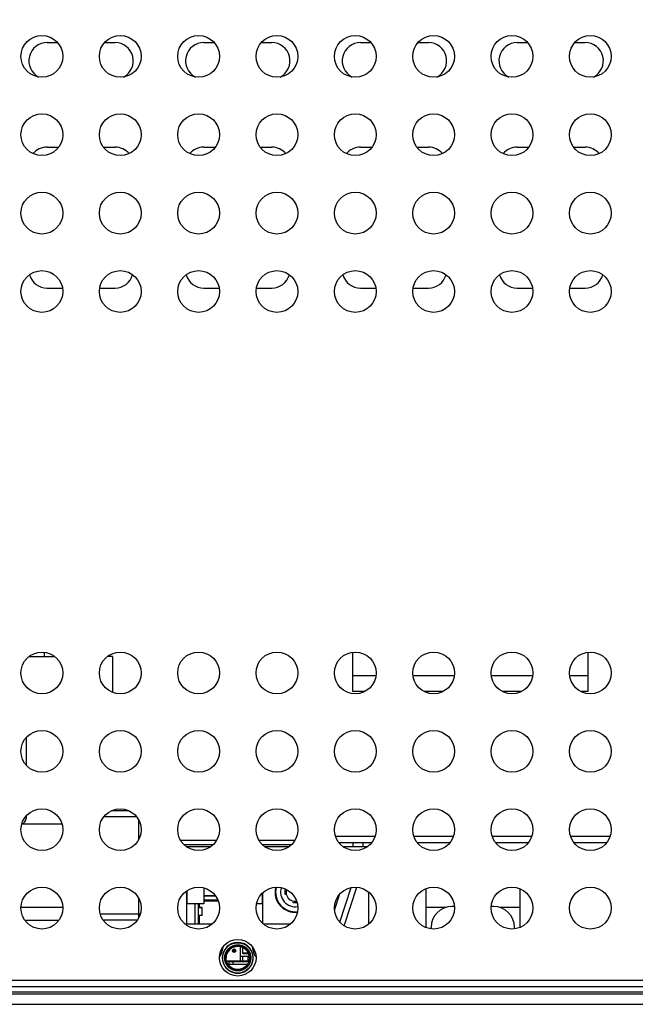
# Model space of a CAD drawing. Units: millimetres. Extents: x 0 to 420, y 0 to 297.
# Drawn here: x 112 to 129, y 90 to 118 of the extents above; entities that cross this region are included whole.
import ezdxf

# ---------------------------------------------------------------- set-up
doc = ezdxf.new("R2010")
doc.units = ezdxf.units.MM
doc.header["$LTSCALE"] = 23.1
doc.layers.get('0').update_dxf_attribs({"linetype": 'CONTINUOUS'})
for name, color, linetype in [('20-101-901', 7, 'CONTINUOUS'), ('ASSI', 7, 'CONTINUOUS'), ('COMPONENTI', 7, 'CONTINUOUS'), ('CURVE', 7, 'CONTINUOUS')]:
    doc.layers.add(name, color=color, linetype=linetype)
doc.styles.get("Standard").update_dxf_attribs({"font": 'txt', "width": 0.85})
doc.dimstyles.new('DIMSTYLE_1', dxfattribs={"dimtxt": 3.5, "dimasz": 3.5, "dimexe": 1, "dimexo": 0.5, "dimgap": 0.875, "dimtad": 1, "dimlfac": 6.666667, "dimdsep": 46, "dimtxsty": 'STANDARD', "dimblk": '_FILLED', "dimblk1": '_FILLED', "dimblk2": '_FILLED', "dimcen": 0.09, "dimadec": 0, "dimazin": 0, "dimtp": 1.2, "dimtm": 1.2, "dimtfac": 1, "dimtofl": 0, "dimtmove": 0, "dimatfit": 3, "dimldrblk": '_FILLED', "dimfxl": 1, "dimtolj": 1, "dimarcsym": 0})

# ---------------------------------------------------------------- blocks, each defined once
blk = doc.blocks.new('_FILLED')
at = {"color": 0, "linetype": 'BYBLOCK'}
blk.add_solid([(0, 0), (-1, 0.1429), (-1, -0.1429)], dxfattribs=at)
blk = doc.blocks.new('*D6')
at = {"color": 2, "linetype": 'CONTINUOUS'}
for p, q in [((21.91, 113.561), (21.91, 165.263)), ((214.21, 112.033), (214.21, 165.263)), ((21.91, 164.263), (118.06, 164.263)), ((214.21, 164.263), (118.06, 164.263))]:
    blk.add_line(p, q, dxfattribs=at)
at = {"color": 2, "linetype": 'CONTINUOUS', "xscale": 3.5, "yscale": 3.5, "zscale": 3.5, "rotation": 180}
blk.add_blockref('_FILLED', (21.91, 164.263), dxfattribs=at)
at = {"color": 2, "linetype": 'CONTINUOUS', "xscale": 3.5, "yscale": 3.5, "zscale": 3.5}
blk.add_blockref('_FILLED', (214.21, 164.263), dxfattribs=at)

msp = doc.modelspace()

# ---------------------------------------------------------------- linework, layer by layer
at = {"color": 7, "linetype": 'CONTINUOUS'}
for p, q in [((121.3604, 99.0201), (121.3604, 100.1479)), ((128.1104, 100.1479), (128.1104, 99.0201)), ((112.0656, 100.0251), (112.8051, 100.0251)), ((114.4604, 100.0251), (114.3156, 100.0251)), ((114.4604, 100.0251), (114.4604, 98.9964)), ((121.7119, 99.0201), (121.3604, 99.0201)), ((123.9619, 99.0201), (123.4089, 99.0201)), ((126.2119, 99.0201), (125.6589, 99.0201)), ((128.1104, 99.0201), (127.9089, 99.0201)), ((111.9854, 97.6994), (111.9854, 96.9057)), ((111.9854, 95.4494), (111.9854, 95.3751)), ((111.8607, 95.2251), (113.01, 95.2251)), ((116.416, 94.7522), (117.4547, 94.7522)), ((118.666, 94.7522), (119.7047, 94.7522)), ((120.9614, 94.6847), (121.9093, 94.6847)), ((123.2114, 94.6847), (124.1593, 94.6847)), ((125.4614, 94.6847), (126.4093, 94.6847)), ((127.7114, 94.6847), (128.6593, 94.6847)), ((116.5073, 94.6322), (117.3635, 94.6322)), ((116.5759, 94.5722), (117.2948, 94.5722)), ((118.7573, 94.6322), (119.6135, 94.6322)), ((118.8259, 94.5722), (119.5448, 94.5722)), ((121.7846, 94.5647), (121.0862, 94.5647)), ((116.5861, 93.2904), (116.5861, 92.9299)), ((116.6055, 92.9299), (116.6055, 93.3038)), ((117.0855, 93.3835), (117.0855, 92.9299)), ((123.4604, 93.3588), (123.4604, 92.2464)), ((126.1604, 93.3588), (126.1604, 92.2464)), ((118.7655, 93.2312), (118.7655, 92.9299)), ((118.7849, 92.9299), (118.7849, 93.2493)), ((120.8384, 92.7431), (120.9928, 93.2077)), ((121.8104, 93.2666), (121.8104, 92.3342)), ((111.8354, 92.8251), (113.0354, 92.8251)), ((116.5872, 92.9299), (116.5872, 92.3526)), ((117.0855, 92.9299), (116.6055, 92.9299)), ((118.7655, 92.9299), (118.5854, 92.9299)), ((118.7838, 92.3526), (118.7838, 92.9299)), ((124.2854, 92.8466), (124.2104, 92.8466)), ((125.4104, 92.8466), (125.3354, 92.8466)), ((116.5385, 92.3526), (117.3322, 92.3526)), ((118.7885, 92.3526), (119.5822, 92.3526)), ((123.6104, 92.2073), (123.6104, 92.2466)), ((126.0104, 92.2073), (126.0104, 92.2466)), ((117.7229, 91.3737), (117.7229, 91.3742)), ((118.3979, 91.3742), (118.3979, 91.3737)), ((118.0633, 91.0367), (118.0575, 91.0367)), ((33.4904, 90.5526), (202.6304, 90.5526)), ((34.3604, 90.3394), (201.7604, 90.3394))]:
    msp.add_line(p, q, dxfattribs=at)
at = {"color": 9, "linetype": 'CONTINUOUS'}
for p, q in [((122.0297, 99.4701), (121.3604, 99.4701)), ((124.2797, 99.4701), (123.0911, 99.4701)), ((126.5297, 99.4701), (125.3411, 99.4701)), ((128.1104, 99.4701), (127.5911, 99.4701)), ((122.002, 94.8554), (120.8687, 94.8554)), ((121.3604, 94.6847), (121.3604, 94.5647)), ((121.6604, 94.5647), (121.6604, 94.6847)), ((124.252, 94.8554), (123.1187, 94.8554)), ((126.502, 94.8554), (125.3687, 94.8554)), ((128.752, 94.8554), (127.6187, 94.8554)), ((120.9908, 92.3996), (121.3206, 93.3915)), ((121.1133, 92.2964), (121.4805, 93.4009)), ((124.0301, 92.8176), (123.4604, 92.8176)), ((126.1604, 92.8176), (125.5906, 92.8176)), ((35.5604, 90.7326), (200.5604, 90.7326)), ((46.3604, 90.3992), (189.7604, 90.3992)), ((46.2779, 90.0411), (189.8429, 90.0411))]:
    msp.add_line(p, q, dxfattribs=at)
at = {"color": 2, "linetype": 'CONTINUOUS'}
for p, q in [((115.1597, 95.4201), (114.2111, 95.4201)), ((115.26, 92.6301), (114.1107, 92.6301))]:
    msp.add_line(p, q, dxfattribs=at)
at = {"color": 7, "linetype": 'CONTINUOUS'}
for centre, radius in [((112.4354, 117.2526), 0.6), ((114.6854, 117.2526), 0.6), ((116.9354, 117.2526), 0.6), ((119.1854, 117.2526), 0.6), ((121.4354, 117.2526), 0.6), ((123.6854, 117.2526), 0.6), ((125.9354, 117.2526), 0.6), ((128.1854, 117.2526), 0.6), ((112.4354, 115.0026), 0.6), ((114.6854, 115.0026), 0.6), ((116.9354, 115.0026), 0.6), ((119.1854, 115.0026), 0.6), ((121.4354, 115.0026), 0.6), ((123.6854, 115.0026), 0.6), ((125.9354, 115.0026), 0.6), ((128.1854, 115.0026), 0.6), ((112.4354, 112.7526), 0.6), ((114.6854, 112.7526), 0.6), ((116.9354, 112.7526), 0.6), ((119.1854, 112.7526), 0.6), ((121.4354, 112.7526), 0.6), ((123.6854, 112.7526), 0.6), ((125.9354, 112.7526), 0.6), ((128.1854, 112.7526), 0.6), ((112.4354, 110.5026), 0.6), ((114.6854, 110.5026), 0.6), ((116.9354, 110.5026), 0.6), ((119.1854, 110.5026), 0.6), ((121.4354, 110.5026), 0.6), ((123.6854, 110.5026), 0.6), ((125.9354, 110.5026), 0.6), ((128.1854, 110.5026), 0.6), ((112.4354, 99.5526), 0.6), ((114.6854, 99.5526), 0.6), ((116.9354, 99.5526), 0.6), ((119.1854, 99.5526), 0.6), ((121.4354, 99.5526), 0.6), ((123.6854, 99.5526), 0.6), ((125.9354, 99.5526), 0.6), ((128.1854, 99.5526), 0.6), ((112.4354, 97.3026), 0.6), ((114.6854, 97.3026), 0.6), ((116.9354, 97.3026), 0.6), ((119.1854, 97.3026), 0.6), ((121.4354, 97.3026), 0.6), ((123.6854, 97.3026), 0.6), ((125.9354, 97.3026), 0.6), ((128.1854, 97.3026), 0.6), ((112.4354, 95.0526), 0.6), ((114.6854, 95.0526), 0.6), ((116.9354, 95.0526), 0.6), ((119.1854, 95.0526), 0.6), ((121.4354, 95.0526), 0.6), ((123.6854, 95.0526), 0.6), ((125.9354, 95.0526), 0.6), ((128.1854, 95.0526), 0.6), ((112.4354, 92.8026), 0.6), ((114.6854, 92.8026), 0.6), ((116.9354, 92.8026), 0.6), ((119.1854, 92.8026), 0.6), ((121.4354, 92.8026), 0.6), ((123.6854, 92.8026), 0.6), ((125.9354, 92.8026), 0.6), ((128.1854, 92.8026), 0.6), ((118.0604, 91.3776), 0.525), ((118.0604, 91.3742), 0.435), ((118.0604, 91.3742), 0.3375)]:
    msp.add_circle(centre, radius, dxfattribs=at)
for centre, radius, start, end in [((111.8354, 95.3751), 0.15, 280.03219, 360), ((119.7105, 93.2598), 0.5782, 165.78485, 276.28981), ((119.7105, 93.2598), 0.5625, 165.31532, 276.77166), ((119.7105, 93.2598), 0.42, 162.03797, 280.10233), ((119.7105, 93.2598), 0.2625, 163.05758, 279.03986), ((124.2104, 92.2466), 0.6, 90, 180), ((125.4104, 92.2466), 0.6, 0, 90), ((118.0604, 91.5276), 0.45, 157.97531, 174.26083), ((118.0604, 91.3684), 0.3375, 0.98807, 179.01193), ((118.0624, 91.3703), 0.4468, 111.42407, 128.46569), ((118.0584, 91.3703), 0.4468, 51.53431, 68.57593), ((118.0604, 91.5276), 0.45, 5.73917, 22.02469), ((117.3141, 91.6026), 0.3, 317.66272, 354.26083), ((118.8066, 91.6026), 0.3, 185.73917, 222.33728), ((118.0604, 91.3743), 0.4425, 205.72317, 334.27683)]:
    msp.add_arc(centre, radius, start, end, dxfattribs=at)
at = {"color": 2, "linetype": 'CONTINUOUS'}
for start, end in [(161.99914, 195), (255, 280.09818)]:
    msp.add_arc((119.7105, 93.2598), 0.3, start, end, dxfattribs=at)
at = {"color": 7, "linetype": 'CONTINUOUS'}
for points in [[(117.7845, 91.7201), (117.7332, 91.6792), (117.6901, 91.6253), (117.6617, 91.5662)], [(118.2216, 91.7862), (118.1215, 91.8254), (117.9992, 91.8254), (117.8992, 91.7862)], [(118.4591, 91.5662), (118.4306, 91.6253), (118.3876, 91.6792), (118.3363, 91.7201)], [(117.6617, 91.5662), (117.6333, 91.507), (117.6179, 91.4398), (117.6179, 91.3742)], [(117.6179, 91.3742), (117.6179, 91.3085), (117.6333, 91.2414), (117.6617, 91.1822)], [(118.5029, 91.3742), (118.5029, 91.4398), (118.4875, 91.507), (118.4591, 91.5662)], [(118.4591, 91.1822), (118.4875, 91.2414), (118.5029, 91.3085), (118.5029, 91.3742)]]:
    msp.add_open_spline(points, degree=3, dxfattribs=at)
at = {"color": 2, "linetype": 'CONTINUOUS'}
for points in [[(117.6854, 91.3742), (117.686, 91.3803), (117.6869, 91.3894), (117.6881, 91.4015), (117.689, 91.4106), (117.6898, 91.4197), (117.6906, 91.4273), (117.6912, 91.4334), (117.6916, 91.4372), (117.6919, 91.4402), (117.6921, 91.4425), (117.6923, 91.4444), (117.6924, 91.4457), (117.6925, 91.4464), (117.6925, 91.447), (117.6927, 91.4476), (117.6929, 91.4483), (117.6933, 91.4496), (117.6938, 91.4514), (117.6945, 91.4536), (117.6954, 91.4565), (117.6965, 91.4602), (117.6983, 91.466), (117.7005, 91.4733), (117.7031, 91.4821), (117.7057, 91.4908), (117.708, 91.4981), (117.7097, 91.5039), (117.7108, 91.5076), (117.7117, 91.5105), (117.7124, 91.5127), (117.7129, 91.5145), (117.7133, 91.5158), (117.7135, 91.5165), (117.7137, 91.5171), (117.714, 91.5176), (117.7143, 91.5183), (117.7149, 91.5194), (117.7158, 91.5211), (117.7169, 91.5231), (117.7183, 91.5258), (117.7201, 91.5292), (117.723, 91.5346), (117.7266, 91.5413), (117.7309, 91.5494), (117.7352, 91.5575), (117.7387, 91.5642), (117.7416, 91.5696), (117.7434, 91.573), (117.7448, 91.5756), (117.7459, 91.5777), (117.7468, 91.5793), (117.7474, 91.5805), (117.7478, 91.5812), (117.748, 91.5817), (117.7484, 91.5821), (117.7489, 91.5828), (117.7498, 91.5838), (117.751, 91.5853), (117.7525, 91.5871), (117.7544, 91.5895), (117.7569, 91.5925), (117.7608, 91.5973), (117.7657, 91.6033), (117.7716, 91.6105), (117.7775, 91.6177), (117.7824, 91.6237), (117.7864, 91.6285), (117.7888, 91.6315), (117.7908, 91.6339), (117.7923, 91.6357), (117.7935, 91.6372), (117.7944, 91.6383), (117.7949, 91.6389), (117.7952, 91.6394), (117.7957, 91.6397), (117.7962, 91.6402), (117.7973, 91.641), (117.7988, 91.6422), (117.8005, 91.6437), (117.8029, 91.6456), (117.8058, 91.6481), (117.8105, 91.6519), (117.8164, 91.6568), (117.8235, 91.6626), (117.8306, 91.6684), (117.8365, 91.6732), (117.8412, 91.6771), (117.8441, 91.6795), (117.8465, 91.6814), (117.8482, 91.6829), (117.8497, 91.6841), (117.8507, 91.685), (117.8513, 91.6854), (117.8518, 91.6858), (117.8523, 91.6861), (117.8529, 91.6864), (117.8541, 91.6871), (117.8558, 91.688), (117.8578, 91.689), (117.8605, 91.6905), (117.8639, 91.6923), (117.8692, 91.6952), (117.876, 91.6988), (117.884, 91.7031), (117.8921, 91.7074), (117.8988, 91.711), (117.9042, 91.7139), (117.9075, 91.7157), (117.9102, 91.7171), (117.9122, 91.7182), (117.9139, 91.7191), (117.9151, 91.7198), (117.9158, 91.7201), (117.9163, 91.7204), (117.9168, 91.7205), (117.9175, 91.7208), (117.9188, 91.7212), (117.9206, 91.7217), (117.9228, 91.7224), (117.9258, 91.7233), (117.9294, 91.7244), (117.9352, 91.7262), (117.9425, 91.7284), (117.9513, 91.7311), (117.96, 91.7338), (117.9673, 91.736), (117.9731, 91.7378), (117.9768, 91.7389), (117.9797, 91.7398), (117.9819, 91.7404), (117.9837, 91.741), (117.985, 91.7414), (117.9857, 91.7416), (117.9863, 91.7418), (117.9868, 91.7418), (117.9876, 91.7419), (117.989, 91.742), (117.9909, 91.7422), (117.9932, 91.7425), (117.9963, 91.7428), (118.0002, 91.7432), (118.0063, 91.7438), (118.0141, 91.7446), (118.0233, 91.7455), (118.0326, 91.7464), (118.0403, 91.7472), (118.0465, 91.7478), (118.0503, 91.7482), (118.0534, 91.7485), (118.0558, 91.7487), (118.0577, 91.7489), (118.059, 91.749), (118.0598, 91.7491), (118.0604, 91.7492), (118.061, 91.7491), (118.0617, 91.7491), (118.063, 91.7489), (118.0649, 91.7487), (118.0672, 91.7485), (118.0702, 91.7482), (118.074, 91.7478), (118.0801, 91.7472), (118.0877, 91.7465), (118.0968, 91.7456), (118.1059, 91.7447), (118.1135, 91.744), (118.1196, 91.7434), (118.1234, 91.743), (118.1264, 91.7427), (118.1287, 91.7425), (118.1306, 91.7423), (118.1319, 91.7422), (118.1327, 91.7421), (118.1332, 91.7421), (118.1338, 91.7419), (118.1345, 91.7417), (118.1358, 91.7413), (118.1376, 91.7407), (118.1398, 91.7401), (118.1427, 91.7392), (118.1464, 91.7381), (118.1522, 91.7363), (118.1595, 91.7341), (118.1683, 91.7315), (118.177, 91.7288), (118.1843, 91.7266), (118.1902, 91.7248), (118.1938, 91.7237), (118.1967, 91.7229), (118.1989, 91.7222), (118.2007, 91.7217), (118.202, 91.7213), (118.2027, 91.721), (118.2033, 91.7209), (118.2038, 91.7206), (118.2045, 91.7203), (118.2056, 91.7196), (118.2073, 91.7187), (118.2093, 91.7177), (118.212, 91.7162), (118.2154, 91.7144), (118.2208, 91.7116), (118.2275, 91.708), (118.2356, 91.7037), (118.2437, 91.6994), (118.2504, 91.6958), (118.2558, 91.693), (118.2592, 91.6912), (118.2618, 91.6897), (118.2639, 91.6887), (118.2656, 91.6878), (118.2667, 91.6872), (118.2674, 91.6868), (118.2679, 91.6866), (118.2684, 91.6861), (118.269, 91.6857), (118.27, 91.6848), (118.2715, 91.6836), (118.2733, 91.6821), (118.2757, 91.6801), (118.2787, 91.6777), (118.2835, 91.6737), (118.2895, 91.6688), (118.2967, 91.6629), (118.3039, 91.657), (118.3099, 91.6521), (118.3147, 91.6482), (118.3177, 91.6457), (118.3201, 91.6438), (118.3219, 91.6423), (118.3234, 91.6411), (118.3245, 91.6402), (118.3251, 91.6397), (118.3256, 91.6394), (118.3259, 91.6389), (118.3264, 91.6383), (118.3272, 91.6373), (118.3285, 91.6358), (118.3299, 91.634), (118.3318, 91.6317), (118.3343, 91.6287), (118.3381, 91.624), (118.343, 91.6181), (118.3488, 91.6111), (118.3546, 91.604), (118.3594, 91.5981), (118.3633, 91.5934), (118.3657, 91.5904), (118.3676, 91.5881), (118.3691, 91.5863), (118.3703, 91.5849), (118.3712, 91.5838), (118.3716, 91.5832), (118.372, 91.5828), (118.3723, 91.5823), (118.3726, 91.5816), (118.3733, 91.5804), (118.3742, 91.5788), (118.3752, 91.5767), (118.3767, 91.5741), (118.3785, 91.5707), (118.3814, 91.5653), (118.385, 91.5586), (118.3893, 91.5505), (118.3936, 91.5425), (118.3972, 91.5358), (118.4001, 91.5304), (118.4019, 91.527), (118.4033, 91.5243), (118.4044, 91.5223), (118.4053, 91.5206), (118.406, 91.5195), (118.4063, 91.5188), (118.4066, 91.5183), (118.4067, 91.5177), (118.407, 91.517), (118.4074, 91.5157), (118.4079, 91.5139), (118.4086, 91.5117), (118.4095, 91.5088), (118.4106, 91.5052), (118.4124, 91.4993), (118.4146, 91.492), (118.4173, 91.4833), (118.42, 91.4745), (118.4222, 91.4673), (118.424, 91.4614), (118.4251, 91.4578), (118.426, 91.4549), (118.4267, 91.4527), (118.4272, 91.4509), (118.4276, 91.4496), (118.4278, 91.4488), (118.428, 91.4483), (118.428, 91.4477), (118.4281, 91.447), (118.4283, 91.4456), (118.4285, 91.4437), (118.4287, 91.4414), (118.429, 91.4383), (118.4294, 91.4344), (118.43, 91.4282), (118.4308, 91.4205), (118.4317, 91.4112), (118.4326, 91.402), (118.4338, 91.3896), (118.4348, 91.3804), (118.4354, 91.3742)], [(118.4354, 91.3742), (118.4348, 91.3681), (118.4339, 91.359), (118.4327, 91.3469), (118.4318, 91.3378), (118.4309, 91.3287), (118.4302, 91.3211), (118.4296, 91.315), (118.4292, 91.3112), (118.4289, 91.3082), (118.4287, 91.3059), (118.4285, 91.304), (118.4284, 91.3027), (118.4283, 91.3019), (118.4283, 91.3013), (118.4281, 91.3008), (118.4279, 91.3001), (118.4275, 91.2988), (118.4269, 91.297), (118.4263, 91.2948), (118.4254, 91.2919), (118.4243, 91.2882), (118.4225, 91.2824), (118.4203, 91.2751), (118.4177, 91.2663), (118.415, 91.2576), (118.4128, 91.2503), (118.4111, 91.2444), (118.41, 91.2408), (118.4091, 91.2379), (118.4084, 91.2357), (118.4079, 91.2338), (118.4075, 91.2326), (118.4072, 91.2318), (118.4071, 91.2313), (118.4068, 91.2308), (118.4065, 91.2301), (118.4058, 91.2289), (118.4049, 91.2272), (118.4039, 91.2252), (118.4024, 91.2225), (118.4006, 91.2192), (118.3978, 91.2138), (118.3942, 91.2071), (118.3899, 91.199), (118.3856, 91.1909), (118.382, 91.1842), (118.3792, 91.1788), (118.3774, 91.1754), (118.376, 91.1727), (118.3749, 91.1707), (118.374, 91.169), (118.3734, 91.1678), (118.373, 91.1672), (118.3728, 91.1666), (118.3724, 91.1662), (118.3719, 91.1656), (118.371, 91.1646), (118.3698, 91.1631), (118.3683, 91.1613), (118.3663, 91.1589), (118.3639, 91.1559), (118.36, 91.1511), (118.355, 91.145), (118.3491, 91.1378), (118.3432, 91.1306), (118.3383, 91.1246), (118.3344, 91.1198), (118.3319, 91.1168), (118.33, 91.1144), (118.3285, 91.1126), (118.3273, 91.1111), (118.3264, 91.1101), (118.3259, 91.1095), (118.3256, 91.109), (118.3251, 91.1087), (118.3245, 91.1082), (118.3235, 91.1073), (118.322, 91.1061), (118.3202, 91.1047), (118.3179, 91.1027), (118.3149, 91.1003), (118.3102, 91.0964), (118.3043, 91.0916), (118.2973, 91.0858), (118.2902, 91.08), (118.2843, 91.0751), (118.2796, 91.0713), (118.2767, 91.0689), (118.2743, 91.0669), (118.2725, 91.0655), (118.2711, 91.0643), (118.27, 91.0634), (118.2694, 91.0629), (118.269, 91.0625), (118.2685, 91.0623), (118.2678, 91.0619), (118.2666, 91.0613), (118.265, 91.0604), (118.2629, 91.0593), (118.2603, 91.0579), (118.2569, 91.0561), (118.2515, 91.0532), (118.2448, 91.0496), (118.2367, 91.0453), (118.2287, 91.041), (118.222, 91.0374), (118.2166, 91.0345), (118.2132, 91.0327), (118.2105, 91.0312), (118.2085, 91.0301), (118.2068, 91.0292), (118.2057, 91.0286), (118.205, 91.0283), (118.2045, 91.028), (118.2039, 91.0278), (118.2032, 91.0276), (118.2019, 91.0272), (118.2001, 91.0266), (118.1979, 91.026), (118.195, 91.0251), (118.1914, 91.024), (118.1855, 91.0222), (118.1783, 91.02), (118.1695, 91.0173), (118.1608, 91.0146), (118.1535, 91.0124), (118.1476, 91.0106), (118.144, 91.0095), (118.1411, 91.0086), (118.1389, 91.0079), (118.1371, 91.0074), (118.1358, 91.007), (118.1351, 91.0068), (118.1345, 91.0066), (118.1339, 91.0065), (118.1332, 91.0064), (118.1318, 91.0063), (118.1299, 91.0061), (118.1276, 91.0059), (118.1245, 91.0056), (118.1206, 91.0052), (118.1144, 91.0046), (118.1067, 91.0038), (118.0974, 91.0029), (118.0882, 91.002), (118.0805, 91.0012), (118.0743, 91.0006), (118.0704, 91.0002), (118.0673, 90.9999), (118.065, 90.9997), (118.0631, 90.9995), (118.0617, 90.9993), (118.061, 90.9993), (118.0604, 90.9992), (118.0598, 90.9993), (118.0591, 90.9993), (118.0577, 90.9995), (118.0558, 90.9996), (118.0536, 90.9999), (118.0505, 91.0002), (118.0467, 91.0005), (118.0407, 91.0011), (118.0331, 91.0019), (118.024, 91.0028), (118.0149, 91.0037), (118.0073, 91.0044), (118.0012, 91.005), (117.9974, 91.0054), (117.9944, 91.0057), (117.9921, 91.0059), (117.9902, 91.0061), (117.9889, 91.0062), (117.9881, 91.0063), (117.9875, 91.0063), (117.987, 91.0065), (117.9863, 91.0067), (117.985, 91.0071), (117.9832, 91.0077), (117.981, 91.0083), (117.9781, 91.0092), (117.9744, 91.0103), (117.9686, 91.0121), (117.9613, 91.0143), (117.9525, 91.0169), (117.9438, 91.0196), (117.9365, 91.0218), (117.9306, 91.0235), (117.927, 91.0246), (117.9241, 91.0255), (117.9219, 91.0262), (117.92, 91.0267), (117.9188, 91.0271), (117.918, 91.0273), (117.9175, 91.0275), (117.917, 91.0278), (117.9163, 91.0281), (117.9151, 91.0287), (117.9134, 91.0296), (117.9114, 91.0307), (117.9087, 91.0321), (117.9054, 91.0339), (117.9, 91.0368), (117.8933, 91.0404), (117.8852, 91.0447), (117.8771, 91.049), (117.8704, 91.0525), (117.865, 91.0554), (117.8616, 91.0572), (117.8589, 91.0586), (117.8569, 91.0597), (117.8552, 91.0606), (117.854, 91.0612), (117.8534, 91.0616), (117.8528, 91.0618), (117.8524, 91.0622), (117.8518, 91.0627), (117.8508, 91.0636), (117.8493, 91.0648), (117.8475, 91.0663), (117.8451, 91.0682), (117.8421, 91.0707), (117.8373, 91.0746), (117.8312, 91.0795), (117.824, 91.0854), (117.8168, 91.0913), (117.8108, 91.0962), (117.806, 91.1002), (117.803, 91.1026), (117.8006, 91.1046), (117.7988, 91.1061), (117.7973, 91.1073), (117.7963, 91.1082), (117.7957, 91.1087), (117.7952, 91.109), (117.7949, 91.1095), (117.7944, 91.1101), (117.7935, 91.1111), (117.7923, 91.1126), (117.7909, 91.1143), (117.7889, 91.1167), (117.7865, 91.1196), (117.7826, 91.1243), (117.7778, 91.1302), (117.772, 91.1373), (117.7662, 91.1444), (117.7613, 91.1503), (117.7575, 91.155), (117.7551, 91.1579), (117.7531, 91.1603), (117.7517, 91.162), (117.7505, 91.1635), (117.7496, 91.1645), (117.7491, 91.1651), (117.7487, 91.1656), (117.7485, 91.1661), (117.7481, 91.1667), (117.7475, 91.1679), (117.7466, 91.1696), (117.7455, 91.1716), (117.7441, 91.1743), (117.7423, 91.1777), (117.7394, 91.183), (117.7358, 91.1898), (117.7315, 91.1978), (117.7272, 91.2059), (117.7235, 91.2126), (117.7207, 91.218), (117.7189, 91.2213), (117.7174, 91.224), (117.7163, 91.226), (117.7154, 91.2277), (117.7148, 91.2289), (117.7145, 91.2296), (117.7142, 91.2301), (117.714, 91.2306), (117.7138, 91.2313), (117.7134, 91.2326), (117.7128, 91.2344), (117.7122, 91.2366), (117.7113, 91.2396), (117.7102, 91.2432), (117.7084, 91.249), (117.7062, 91.2563), (117.7035, 91.2651), (117.7008, 91.2738), (117.6986, 91.2811), (117.6968, 91.2869), (117.6957, 91.2906), (117.6948, 91.2935), (117.6941, 91.2957), (117.6936, 91.2975), (117.6932, 91.2988), (117.693, 91.2995), (117.6928, 91.3001), (117.6927, 91.3006), (117.6926, 91.3014), (117.6925, 91.3028), (117.6923, 91.3047), (117.6921, 91.307), (117.6918, 91.3101), (117.6914, 91.314), (117.6908, 91.3201), (117.69, 91.3279), (117.6891, 91.3371), (117.6882, 91.3464), (117.6869, 91.3587), (117.686, 91.368), (117.6854, 91.3742)]]:
    msp.add_open_spline(points, degree=3, knots=[0, 0, 0, 0, 0.015625, 0.0234375, 0.03125, 0.0390625, 0.046875, 0.0507812, 0.0546875, 0.0566406, 0.0585938, 0.0605469, 0.0615234, 0.0620117, 0.0625, 0.0629883, 0.0634766, 0.0644531, 0.0664062, 0.0683594, 0.0703125, 0.0742188, 0.078125, 0.0859375, 0.09375, 0.1015625, 0.109375, 0.1132812, 0.1171875, 0.1191406, 0.1210938, 0.1230469, 0.1240234, 0.1245117, 0.125, 0.1254883, 0.1259766, 0.1269531, 0.1289062, 0.1308594, 0.1328125, 0.1367188, 0.140625, 0.1484375, 0.15625, 0.1640625, 0.171875, 0.1757812, 0.1796875, 0.1816406, 0.1835938, 0.1855469, 0.1865234, 0.1870117, 0.1875, 0.1879883, 0.1884766, 0.1894531, 0.1914062, 0.1933594, 0.1953125, 0.1992188, 0.203125, 0.2109375, 0.21875, 0.2265625, 0.234375, 0.2382812, 0.2421875, 0.2441406, 0.2460938, 0.2480469, 0.2490234, 0.2495117, 0.25, 0.2504883, 0.2509766, 0.2519531, 0.2539062, 0.2558594, 0.2578125, 0.2617188, 0.265625, 0.2734375, 0.28125, 0.2890625, 0.296875, 0.3007812, 0.3046875, 0.3066406, 0.3085938, 0.3105469, 0.3115234, 0.3120117, 0.3125, 0.3129883, 0.3134766, 0.3144531, 0.3164062, 0.3183594, 0.3203125, 0.3242188, 0.328125, 0.3359375, 0.34375, 0.3515625, 0.359375, 0.3632812, 0.3671875, 0.3691406, 0.3710938, 0.3730469, 0.3740234, 0.3745117, 0.375, 0.3754883, 0.3759766, 0.3769531, 0.3789062, 0.3808594, 0.3828125, 0.3867188, 0.390625, 0.3984375, 0.40625, 0.4140625, 0.421875, 0.4257812, 0.4296875, 0.4316406, 0.4335938, 0.4355469, 0.4365234, 0.4370117, 0.4375, 0.4379883, 0.4384766, 0.4394531, 0.4414062, 0.4433594, 0.4453125, 0.4492188, 0.453125, 0.4609375, 0.46875, 0.4765625, 0.484375, 0.4882812, 0.4921875, 0.4941406, 0.4960938, 0.4980469, 0.4990234, 0.4995117, 0.5, 0.5004883, 0.5009766, 0.5019531, 0.5039062, 0.5058594, 0.5078125, 0.5117188, 0.515625, 0.5234375, 0.53125, 0.5390625, 0.546875, 0.5507812, 0.5546875, 0.5566406, 0.5585938, 0.5605469, 0.5615234, 0.5620117, 0.5625, 0.5629883, 0.5634766, 0.5644531, 0.5664062, 0.5683594, 0.5703125, 0.5742188, 0.578125, 0.5859375, 0.59375, 0.6015625, 0.609375, 0.6132812, 0.6171875, 0.6191406, 0.6210938, 0.6230469, 0.6240234, 0.6245117, 0.625, 0.6254883, 0.6259766, 0.6269531, 0.6289062, 0.6308594, 0.6328125, 0.6367188, 0.640625, 0.6484375, 0.65625, 0.6640625, 0.671875, 0.6757812, 0.6796875, 0.6816406, 0.6835938, 0.6855469, 0.6865234, 0.6870117, 0.6875, 0.6879883, 0.6884766, 0.6894531, 0.6914062, 0.6933594, 0.6953125, 0.6992188, 0.703125, 0.7109375, 0.71875, 0.7265625, 0.734375, 0.7382812, 0.7421875, 0.7441406, 0.7460938, 0.7480469, 0.7490234, 0.7495117, 0.75, 0.7504883, 0.7509766, 0.7519531, 0.7539062, 0.7558594, 0.7578125, 0.7617188, 0.765625, 0.7734375, 0.78125, 0.7890625, 0.796875, 0.8007812, 0.8046875, 0.8066406, 0.8085938, 0.8105469, 0.8115234, 0.8120117, 0.8125, 0.8129883, 0.8134766, 0.8144531, 0.8164062, 0.8183594, 0.8203125, 0.8242188, 0.828125, 0.8359375, 0.84375, 0.8515625, 0.859375, 0.8632812, 0.8671875, 0.8691406, 0.8710938, 0.8730469, 0.8740234, 0.8745117, 0.875, 0.8754883, 0.8759766, 0.8769531, 0.8789062, 0.8808594, 0.8828125, 0.8867188, 0.890625, 0.8984375, 0.90625, 0.9140625, 0.921875, 0.9257812, 0.9296875, 0.9316406, 0.9335938, 0.9355469, 0.9365234, 0.9370117, 0.9375, 0.9379883, 0.9384766, 0.9394531, 0.9414062, 0.9433594, 0.9453125, 0.9492188, 0.953125, 0.9609375, 0.96875, 0.9765625, 0.984375, 1, 1, 1, 1], dxfattribs=at)
at = {"color": 7, "linetype": 'CONTINUOUS'}
for points, knots in [([(117.7229, 91.3742), (117.7234, 91.3796), (117.7242, 91.3878), (117.7253, 91.3988), (117.7261, 91.407), (117.7269, 91.4152), (117.7276, 91.422), (117.7281, 91.4274), (117.7284, 91.4309), (117.7287, 91.4336), (117.7289, 91.4356), (117.7291, 91.4373), (117.7292, 91.4385), (117.7293, 91.4392), (117.7293, 91.4397), (117.7295, 91.4402), (117.7297, 91.4409), (117.73, 91.442), (117.7305, 91.4437), (117.7311, 91.4456), (117.7319, 91.4483), (117.7329, 91.4516), (117.7345, 91.4568), (117.7365, 91.4634), (117.7388, 91.4713), (117.7412, 91.4791), (117.7432, 91.4857), (117.7448, 91.491), (117.7458, 91.4943), (117.7466, 91.4969), (117.7472, 91.4989), (117.7477, 91.5005), (117.748, 91.5016), (117.7482, 91.5023), (117.7483, 91.5028), (117.7486, 91.5032), (117.7489, 91.5039), (117.7495, 91.5049), (117.7503, 91.5064), (117.7513, 91.5082), (117.7525, 91.5107), (117.7541, 91.5137), (117.7567, 91.5185), (117.7599, 91.5246), (117.7638, 91.5319), (117.7677, 91.5391), (117.7709, 91.5452), (117.7735, 91.55), (117.7751, 91.5531), (117.7764, 91.5555), (117.7773, 91.5573), (117.7782, 91.5588), (117.7787, 91.5599), (117.779, 91.5605), (117.7792, 91.561), (117.7796, 91.5614), (117.78, 91.5619), (117.7808, 91.5628), (117.7819, 91.5642), (117.7833, 91.5658), (117.785, 91.568), (117.7872, 91.5707), (117.7908, 91.575), (117.7952, 91.5804), (117.8005, 91.5869), (117.8058, 91.5934), (117.8102, 91.5988), (117.8138, 91.6031), (117.816, 91.6058), (117.8178, 91.608), (117.8191, 91.6096), (117.8202, 91.6109), (117.821, 91.6119), (117.8214, 91.6124), (117.8217, 91.6129), (117.8221, 91.6131), (117.8227, 91.6136), (117.8236, 91.6143), (117.8249, 91.6154), (117.8265, 91.6167), (117.8286, 91.6185), (117.8313, 91.6207), (117.8355, 91.6242), (117.8408, 91.6285), (117.8472, 91.6337), (117.8535, 91.639), (117.8589, 91.6433), (117.8631, 91.6468), (117.8657, 91.649), (117.8679, 91.6507), (117.8695, 91.652), (117.8708, 91.6531), (117.8717, 91.6539), (117.8722, 91.6543), (117.8726, 91.6547), (117.8731, 91.6549), (117.8737, 91.6552), (117.8748, 91.6558), (117.8763, 91.6566), (117.8781, 91.6576), (117.8805, 91.6589), (117.8835, 91.6605), (117.8884, 91.6631), (117.8944, 91.6663), (117.9017, 91.6702), (117.9089, 91.6741), (117.915, 91.6773), (117.9198, 91.6799), (117.9228, 91.6815), (117.9252, 91.6828), (117.9271, 91.6838), (117.9286, 91.6846), (117.9296, 91.6852), (117.9302, 91.6855), (117.9307, 91.6858), (117.9312, 91.6859), (117.9318, 91.6861), (117.933, 91.6865), (117.9346, 91.687), (117.9366, 91.6876), (117.9392, 91.6884), (117.9425, 91.6894), (117.9477, 91.691), (117.9543, 91.693), (117.9622, 91.6954), (117.9701, 91.6978), (117.9766, 91.6998), (117.9819, 91.7014), (117.9851, 91.7024), (117.9878, 91.7032), (117.9897, 91.7038), (117.9914, 91.7043), (117.9925, 91.7047), (117.9932, 91.7049), (117.9937, 91.705), (117.9942, 91.7051), (117.9949, 91.7051), (117.9961, 91.7053), (117.9978, 91.7054), (117.9999, 91.7056), (118.0027, 91.7059), (118.0062, 91.7063), (118.0117, 91.7068), (118.0187, 91.7075), (118.027, 91.7083), (118.0354, 91.7092), (118.0423, 91.7099), (118.0479, 91.7104), (118.0514, 91.7108), (118.0541, 91.7111), (118.0562, 91.7113), (118.058, 91.7114), (118.0592, 91.7116), (118.0599, 91.7116), (118.0604, 91.7117), (118.0609, 91.7116), (118.0616, 91.7116), (118.0628, 91.7114), (118.0645, 91.7113), (118.0665, 91.7111), (118.0693, 91.7108), (118.0727, 91.7105), (118.0781, 91.7099), (118.085, 91.7093), (118.0932, 91.7085), (118.1014, 91.7077), (118.1082, 91.707), (118.1136, 91.7065), (118.1171, 91.7061), (118.1198, 91.7059), (118.1218, 91.7057), (118.1235, 91.7055), (118.1247, 91.7054), (118.1254, 91.7053), (118.1259, 91.7053), (118.1264, 91.7051), (118.1271, 91.7049), (118.1282, 91.7046), (118.1299, 91.7041), (118.1319, 91.7035), (118.1345, 91.7027), (118.1378, 91.7017), (118.143, 91.7001), (118.1496, 91.6981), (118.1575, 91.6957), (118.1654, 91.6934), (118.1719, 91.6914), (118.1772, 91.6898), (118.1805, 91.6888), (118.1831, 91.688), (118.1851, 91.6874), (118.1867, 91.6869), (118.1878, 91.6866), (118.1885, 91.6864), (118.189, 91.6862), (118.1894, 91.686), (118.1901, 91.6857), (118.1911, 91.6851), (118.1926, 91.6843), (118.1944, 91.6833), (118.1969, 91.682), (118.1999, 91.6804), (118.2047, 91.6778), (118.2108, 91.6746), (118.2181, 91.6708), (118.2253, 91.6669), (118.2314, 91.6637), (118.2363, 91.6611), (118.2393, 91.6595), (118.2417, 91.6582), (118.2435, 91.6572), (118.245, 91.6564), (118.2461, 91.6559), (118.2467, 91.6555), (118.2472, 91.6553), (118.2476, 91.655), (118.2481, 91.6545), (118.249, 91.6537), (118.2504, 91.6526), (118.252, 91.6513), (118.2542, 91.6495), (118.2569, 91.6473), (118.2612, 91.6438), (118.2666, 91.6394), (118.2731, 91.6341), (118.2796, 91.6288), (118.285, 91.6243), (118.2893, 91.6208), (118.292, 91.6186), (118.2942, 91.6168), (118.2958, 91.6155), (118.2971, 91.6144), (118.2981, 91.6136), (118.2986, 91.6132), (118.2991, 91.6128), (118.2994, 91.6124), (118.2998, 91.6119), (118.3006, 91.611), (118.3016, 91.6096), (118.303, 91.6081), (118.3047, 91.6059), (118.3069, 91.6033), (118.3104, 91.599), (118.3147, 91.5937), (118.3199, 91.5874), (118.3252, 91.581), (118.3295, 91.5757), (118.333, 91.5715), (118.3352, 91.5688), (118.3369, 91.5667), (118.3382, 91.5651), (118.3393, 91.5638), (118.3401, 91.5629), (118.3405, 91.5623), (118.3409, 91.5619), (118.3411, 91.5615), (118.3414, 91.5609), (118.342, 91.5598), (118.3428, 91.5583), (118.3438, 91.5565), (118.3451, 91.5541), (118.3467, 91.551), (118.3493, 91.5462), (118.3525, 91.5402), (118.3564, 91.5329), (118.3603, 91.5256), (118.3635, 91.5196), (118.3661, 91.5148), (118.3678, 91.5117), (118.3691, 91.5093), (118.37, 91.5075), (118.3708, 91.506), (118.3714, 91.5049), (118.3717, 91.5043), (118.372, 91.5039), (118.3721, 91.5034), (118.3723, 91.5027), (118.3727, 91.5016), (118.3732, 91.4999), (118.3738, 91.498), (118.3746, 91.4954), (118.3756, 91.4921), (118.3772, 91.4868), (118.3792, 91.4803), (118.3816, 91.4724), (118.384, 91.4645), (118.386, 91.458), (118.3876, 91.4527), (118.3886, 91.4494), (118.3894, 91.4468), (118.39, 91.4448), (118.3905, 91.4432), (118.3909, 91.442), (118.3911, 91.4414), (118.3913, 91.4409), (118.3913, 91.4404), (118.3914, 91.4397), (118.3915, 91.4385), (118.3916, 91.4367), (118.3919, 91.4346), (118.3921, 91.4319), (118.3925, 91.4284), (118.393, 91.4228), (118.3937, 91.4159), (118.3946, 91.4075), (118.3954, 91.3992), (118.3965, 91.3881), (118.3973, 91.3797), (118.3979, 91.3742)], [0, 0, 0, 0, 0.015625, 0.0234375, 0.03125, 0.0390625, 0.046875, 0.0507812, 0.0546875, 0.0566406, 0.0585938, 0.0605469, 0.0615234, 0.0620117, 0.0625, 0.0629883, 0.0634766, 0.0644531, 0.0664062, 0.0683594, 0.0703125, 0.0742188, 0.078125, 0.0859375, 0.09375, 0.1015625, 0.109375, 0.1132812, 0.1171875, 0.1191406, 0.1210938, 0.1230469, 0.1240234, 0.1245117, 0.125, 0.1254883, 0.1259766, 0.1269531, 0.1289062, 0.1308594, 0.1328125, 0.1367188, 0.140625, 0.1484375, 0.15625, 0.1640625, 0.171875, 0.1757812, 0.1796875, 0.1816406, 0.1835938, 0.1855469, 0.1865234, 0.1870117, 0.1875, 0.1879883, 0.1884766, 0.1894531, 0.1914062, 0.1933594, 0.1953125, 0.1992188, 0.203125, 0.2109375, 0.21875, 0.2265625, 0.234375, 0.2382812, 0.2421875, 0.2441406, 0.2460938, 0.2480469, 0.2490234, 0.2495117, 0.25, 0.2504883, 0.2509766, 0.2519531, 0.2539062, 0.2558594, 0.2578125, 0.2617188, 0.265625, 0.2734375, 0.28125, 0.2890625, 0.296875, 0.3007812, 0.3046875, 0.3066406, 0.3085938, 0.3105469, 0.3115234, 0.3120117, 0.3125, 0.3129883, 0.3134766, 0.3144531, 0.3164062, 0.3183594, 0.3203125, 0.3242188, 0.328125, 0.3359375, 0.34375, 0.3515625, 0.359375, 0.3632812, 0.3671875, 0.3691406, 0.3710938, 0.3730469, 0.3740234, 0.3745117, 0.375, 0.3754883, 0.3759766, 0.3769531, 0.3789062, 0.3808594, 0.3828125, 0.3867188, 0.390625, 0.3984375, 0.40625, 0.4140625, 0.421875, 0.4257812, 0.4296875, 0.4316406, 0.4335938, 0.4355469, 0.4365234, 0.4370117, 0.4375, 0.4379883, 0.4384766, 0.4394531, 0.4414062, 0.4433594, 0.4453125, 0.4492188, 0.453125, 0.4609375, 0.46875, 0.4765625, 0.484375, 0.4882812, 0.4921875, 0.4941406, 0.4960938, 0.4980469, 0.4990234, 0.4995117, 0.5, 0.5004883, 0.5009766, 0.5019531, 0.5039062, 0.5058594, 0.5078125, 0.5117188, 0.515625, 0.5234375, 0.53125, 0.5390625, 0.546875, 0.5507812, 0.5546875, 0.5566406, 0.5585938, 0.5605469, 0.5615234, 0.5620117, 0.5625, 0.5629883, 0.5634766, 0.5644531, 0.5664062, 0.5683594, 0.5703125, 0.5742188, 0.578125, 0.5859375, 0.59375, 0.6015625, 0.609375, 0.6132812, 0.6171875, 0.6191406, 0.6210938, 0.6230469, 0.6240234, 0.6245117, 0.625, 0.6254883, 0.6259766, 0.6269531, 0.6289062, 0.6308594, 0.6328125, 0.6367188, 0.640625, 0.6484375, 0.65625, 0.6640625, 0.671875, 0.6757812, 0.6796875, 0.6816406, 0.6835938, 0.6855469, 0.6865234, 0.6870117, 0.6875, 0.6879883, 0.6884766, 0.6894531, 0.6914062, 0.6933594, 0.6953125, 0.6992188, 0.703125, 0.7109375, 0.71875, 0.7265625, 0.734375, 0.7382812, 0.7421875, 0.7441406, 0.7460938, 0.7480469, 0.7490234, 0.7495117, 0.75, 0.7504883, 0.7509766, 0.7519531, 0.7539062, 0.7558594, 0.7578125, 0.7617188, 0.765625, 0.7734375, 0.78125, 0.7890625, 0.796875, 0.8007812, 0.8046875, 0.8066406, 0.8085938, 0.8105469, 0.8115234, 0.8120117, 0.8125, 0.8129883, 0.8134766, 0.8144531, 0.8164062, 0.8183594, 0.8203125, 0.8242188, 0.828125, 0.8359375, 0.84375, 0.8515625, 0.859375, 0.8632812, 0.8671875, 0.8691406, 0.8710938, 0.8730469, 0.8740234, 0.8745117, 0.875, 0.8754883, 0.8759766, 0.8769531, 0.8789062, 0.8808594, 0.8828125, 0.8867188, 0.890625, 0.8984375, 0.90625, 0.9140625, 0.921875, 0.9257812, 0.9296875, 0.9316406, 0.9335938, 0.9355469, 0.9365234, 0.9370117, 0.9375, 0.9379883, 0.9384766, 0.9394531, 0.9414062, 0.9433594, 0.9453125, 0.9492188, 0.953125, 0.9609375, 0.96875, 0.9765625, 0.984375, 1, 1, 1, 1]), ([(118.0575, 91.0367), (118.0521, 91.0373), (118.0414, 91.0386), (118.028, 91.0402), (118.0172, 91.0415), (118.0092, 91.0425), (118.0025, 91.0433), (117.9971, 91.0439), (117.9931, 91.0444), (117.9898, 91.0448), (117.9871, 91.0451), (117.9856, 91.0453), (117.9846, 91.0454), (117.9839, 91.0454), (117.9831, 91.0458), (117.9821, 91.0461), (117.9808, 91.0466), (117.9792, 91.0471), (117.9753, 91.0485), (117.9695, 91.0506), (117.9618, 91.0533), (117.954, 91.0561), (117.9462, 91.0588), (117.9385, 91.0616), (117.932, 91.0638), (117.9268, 91.0657), (117.923, 91.067), (117.9197, 91.0682), (117.9171, 91.0691), (117.9155, 91.0697), (117.9142, 91.0701), (117.9135, 91.0704), (117.913, 91.0706), (117.9127, 91.0707), (117.9122, 91.0711), (117.9112, 91.0717), (117.9098, 91.0726), (117.9074, 91.0741), (117.9045, 91.0759), (117.8999, 91.0788), (117.8941, 91.0825), (117.8848, 91.0884), (117.8756, 91.0942), (117.8674, 91.0994), (117.8628, 91.1023), (117.8593, 91.1045), (117.8558, 91.1067), (117.8529, 91.1085), (117.8509, 91.1098), (117.8499, 91.1105), (117.8493, 91.1108), (117.8489, 91.1113), (117.8482, 91.1119), (117.8473, 91.1129), (117.8461, 91.1141), (117.8446, 91.1156), (117.8427, 91.1175), (117.8393, 91.1209), (117.8344, 91.1258), (117.8286, 91.1316), (117.8228, 91.1374), (117.817, 91.1433), (117.8112, 91.1491), (117.8064, 91.1539), (117.803, 91.1573), (117.801, 91.1593), (117.7996, 91.1607), (117.7984, 91.162), (117.7974, 91.1629), (117.7968, 91.1635), (117.7963, 91.164), (117.796, 91.1646), (117.7953, 91.1656), (117.794, 91.1676), (117.7922, 91.1705), (117.79, 91.174), (117.7878, 91.1775), (117.7849, 91.1822), (117.7798, 91.1903), (117.774, 91.1996), (117.7682, 91.2089), (117.7645, 91.2147), (117.7616, 91.2193), (117.7598, 91.2222), (117.7583, 91.2246), (117.7574, 91.226), (117.7568, 91.227), (117.7564, 91.2275), (117.7563, 91.2278), (117.7561, 91.2283), (117.7558, 91.229), (117.7554, 91.2303), (117.7548, 91.232), (117.7539, 91.2346), (117.7528, 91.2378), (117.7514, 91.2417), (117.7496, 91.2468), (117.7473, 91.2533), (117.7446, 91.2611), (117.7419, 91.2689), (117.7392, 91.2766), (117.7369, 91.2831), (117.7351, 91.2883), (117.7337, 91.2922), (117.7327, 91.2951), (117.732, 91.297), (117.7317, 91.298), (117.7314, 91.2988), (117.7313, 91.2995), (117.7312, 91.3005), (117.731, 91.302), (117.7307, 91.3048), (117.7303, 91.3082), (117.7299, 91.3123), (117.7293, 91.3177), (117.7285, 91.3246), (117.7275, 91.3328), (117.7263, 91.3437), (117.7248, 91.3573), (117.7235, 91.3683), (117.7229, 91.3737)], [0, 0, 0, 0, 0.03125, 0.0625, 0.078125, 0.09375, 0.109375, 0.1171875, 0.125, 0.1328125, 0.1367188, 0.140625, 0.1416016, 0.1425781, 0.1445312, 0.1464844, 0.1484375, 0.1523438, 0.15625, 0.171875, 0.1875, 0.203125, 0.21875, 0.234375, 0.25, 0.2578125, 0.265625, 0.2734375, 0.2773438, 0.28125, 0.2832031, 0.2851562, 0.2856445, 0.2861328, 0.2871094, 0.2890625, 0.2929688, 0.296875, 0.3046875, 0.3125, 0.328125, 0.34375, 0.375, 0.390625, 0.3984375, 0.40625, 0.4140625, 0.421875, 0.4257812, 0.4277344, 0.4287109, 0.4296875, 0.4316406, 0.4335938, 0.4375, 0.4414062, 0.4453125, 0.453125, 0.46875, 0.484375, 0.5, 0.515625, 0.53125, 0.546875, 0.5546875, 0.5585938, 0.5625, 0.5664062, 0.5683594, 0.5703125, 0.5712891, 0.5722656, 0.5742188, 0.578125, 0.5859375, 0.59375, 0.6015625, 0.609375, 0.625, 0.65625, 0.671875, 0.6875, 0.6953125, 0.703125, 0.7070312, 0.7109375, 0.7128906, 0.7138672, 0.7143555, 0.7148438, 0.7167969, 0.71875, 0.7226562, 0.7265625, 0.734375, 0.7421875, 0.75, 0.765625, 0.78125, 0.796875, 0.8125, 0.828125, 0.8359375, 0.84375, 0.8515625, 0.8535156, 0.8554688, 0.8574219, 0.8583984, 0.859375, 0.8632812, 0.8671875, 0.875, 0.8828125, 0.890625, 0.90625, 0.921875, 0.9375, 0.96875, 1, 1, 1, 1]), ([(118.3979, 91.3737), (118.3973, 91.3684), (118.3961, 91.3576), (118.3946, 91.3442), (118.3934, 91.3335), (118.3925, 91.3254), (118.3917, 91.3187), (118.3911, 91.3133), (118.3907, 91.3093), (118.3903, 91.306), (118.39, 91.3033), (118.3898, 91.3018), (118.3897, 91.3008), (118.3897, 91.3001), (118.3894, 91.2993), (118.389, 91.2983), (118.3886, 91.297), (118.388, 91.2954), (118.3867, 91.2915), (118.3847, 91.2857), (118.382, 91.2779), (118.3793, 91.2701), (118.3766, 91.2623), (118.3739, 91.2546), (118.3717, 91.2481), (118.3699, 91.2429), (118.3685, 91.239), (118.3674, 91.2358), (118.3665, 91.2332), (118.3659, 91.2316), (118.3655, 91.2302), (118.3652, 91.2295), (118.3651, 91.229), (118.3649, 91.2287), (118.3646, 91.2282), (118.3639, 91.2272), (118.363, 91.2258), (118.3616, 91.2234), (118.3598, 91.2205), (118.3569, 91.2159), (118.3533, 91.21), (118.3475, 91.2007), (118.3417, 91.1914), (118.3366, 91.1832), (118.3337, 91.1786), (118.3315, 91.1751), (118.3294, 91.1716), (118.3275, 91.1687), (118.3263, 91.1666), (118.3256, 91.1656), (118.3253, 91.165), (118.3248, 91.1646), (118.3242, 91.164), (118.3232, 91.163), (118.322, 91.1618), (118.3206, 91.1603), (118.3186, 91.1584), (118.3153, 91.1549), (118.3104, 91.1501), (118.3047, 91.1442), (118.2989, 91.1384), (118.2931, 91.1325), (118.2873, 91.1267), (118.2825, 91.1218), (118.2791, 91.1184), (118.2772, 91.1164), (118.2757, 91.115), (118.2745, 91.1137), (118.2736, 91.1128), (118.2729, 91.1122), (118.2725, 91.1116), (118.2719, 91.1113), (118.2709, 91.1106), (118.2689, 91.1093), (118.266, 91.1075), (118.2625, 91.1053), (118.259, 91.1031), (118.2544, 91.1001), (118.2463, 91.095), (118.2371, 91.0891), (118.2278, 91.0832), (118.222, 91.0795), (118.2174, 91.0765), (118.2145, 91.0747), (118.2122, 91.0732), (118.2108, 91.0723), (118.2097, 91.0716), (118.2092, 91.0713), (118.209, 91.0711), (118.2085, 91.071), (118.2077, 91.0707), (118.2064, 91.0703), (118.2048, 91.0697), (118.2022, 91.0687), (118.199, 91.0676), (118.1951, 91.0662), (118.19, 91.0643), (118.1835, 91.062), (118.1758, 91.0593), (118.168, 91.0565), (118.1603, 91.0537), (118.1538, 91.0514), (118.1487, 91.0495), (118.1448, 91.0481), (118.1419, 91.0471), (118.14, 91.0464), (118.139, 91.0461), (118.1382, 91.0457), (118.1375, 91.0457), (118.1365, 91.0456), (118.1349, 91.0454), (118.1322, 91.045), (118.1288, 91.0446), (118.1247, 91.0441), (118.1192, 91.0435), (118.1124, 91.0427), (118.1042, 91.0417), (118.0933, 91.0403), (118.0797, 91.0387), (118.0688, 91.0374), (118.0633, 91.0367)], [0, 0, 0, 0, 0.03125, 0.0625, 0.078125, 0.09375, 0.109375, 0.1171875, 0.125, 0.1328125, 0.1367188, 0.140625, 0.1416016, 0.1425781, 0.1445312, 0.1464844, 0.1484375, 0.1523438, 0.15625, 0.171875, 0.1875, 0.203125, 0.21875, 0.234375, 0.25, 0.2578125, 0.265625, 0.2734375, 0.2773438, 0.28125, 0.2832031, 0.2851562, 0.2856445, 0.2861328, 0.2871094, 0.2890625, 0.2929688, 0.296875, 0.3046875, 0.3125, 0.328125, 0.34375, 0.375, 0.390625, 0.3984375, 0.40625, 0.4140625, 0.421875, 0.4257812, 0.4277344, 0.4287109, 0.4296875, 0.4316406, 0.4335938, 0.4375, 0.4414062, 0.4453125, 0.453125, 0.46875, 0.484375, 0.5, 0.515625, 0.53125, 0.546875, 0.5546875, 0.5585938, 0.5625, 0.5664062, 0.5683594, 0.5703125, 0.5712891, 0.5722656, 0.5742188, 0.578125, 0.5859375, 0.59375, 0.6015625, 0.609375, 0.625, 0.65625, 0.671875, 0.6875, 0.6953125, 0.703125, 0.7070312, 0.7109375, 0.7128906, 0.7138672, 0.7143555, 0.7148438, 0.7167969, 0.71875, 0.7226562, 0.7265625, 0.734375, 0.7421875, 0.75, 0.765625, 0.78125, 0.796875, 0.8125, 0.828125, 0.8359375, 0.84375, 0.8515625, 0.8535156, 0.8554688, 0.8574219, 0.8583984, 0.859375, 0.8632812, 0.8671875, 0.875, 0.8828125, 0.890625, 0.90625, 0.921875, 0.9375, 0.96875, 1, 1, 1, 1])]:
    msp.add_open_spline(points, degree=3, knots=knots, dxfattribs=at)
at = {"layer": '20-101-901', "color": 7, "linetype": 'CONTINUOUS'}
for p, q in [((114.939, 95.5963), (114.4318, 95.5963)), ((115.2104, 95.343), (115.2104, 94.7621)), ((115.2104, 93.093), (115.2104, 92.5121)), ((111.9479, 92.4528), (112.9228, 92.4528)), ((115.1736, 92.4538), (114.1972, 92.4538))]:
    msp.add_line(p, q, dxfattribs=at)
at = {"layer": 'ASSI', "color": 9, "linetype": 'CONTINUOUS'}
msp.add_line((112.5104, 100.0251), (112.5104, 100.1479), dxfattribs=at)
at = {"layer": 'ASSI', "color": 7, "linetype": 'CONTINUOUS'}
for p, q in [((114.3854, 100.0251), (114.3854, 100.0722)), ((112.5104, 100.0251), (112.8051, 100.0251))]:
    msp.add_line(p, q, dxfattribs=at)
at = {"layer": 'COMPONENTI', "color": 7, "linetype": 'CONTINUOUS'}
for p, q in [((117.4219, 93.1538), (117.0855, 93.1538)), ((117.4262, 93.1476), (117.0855, 93.1476)), ((117.0855, 93.0426), (117.4853, 93.0426)), ((117.0855, 93.0159), (117.4962, 93.0159)), ((117.0855, 93.0138), (117.497, 93.0138)), ((116.8305, 92.9299), (116.8305, 92.3526)), ((116.9355, 92.3526), (116.9355, 92.9299)), ((116.9655, 92.8238), (116.9355, 92.8238)), ((116.9655, 92.8209), (116.9355, 92.8209)), ((116.9355, 92.8186), (117.0405, 92.8186)), ((117.0405, 92.8182), (116.9355, 92.8167)), ((116.9655, 92.8186), (116.9655, 92.9299)), ((117.0405, 92.5932), (117.0405, 92.8182)), ((117.0405, 92.5932), (116.9355, 92.5917)), ((116.9655, 92.3526), (116.9655, 92.5921)), ((116.9355, 92.3738), (116.9655, 92.3738)), ((116.9655, 92.3712), (116.9355, 92.3712)), ((118.1355, 91.2794), (118.1355, 91.6973)), ((118.2105, 91.4978), (118.2105, 91.6706)), ((118.1355, 91.4228), (118.3605, 91.4228)), ((118.3692, 91.5044), (118.2105, 91.5044)), ((118.2105, 91.4978), (118.372, 91.4978)), ((118.2105, 91.2794), (118.2105, 91.4228)), ((118.3455, 91.5489), (118.3455, 91.5044)), ((118.3455, 91.4228), (118.3455, 91.2794)), ((118.3605, 91.2728), (118.3605, 91.4228)), ((118.1355, 91.2807), (117.7361, 91.2807)), ((117.813, 91.2698), (117.7395, 91.2698)), ((117.7746, 91.1948), (117.813, 91.1948)), ((117.813, 91.2698), (117.9255, 91.2711)), ((117.813, 91.1948), (117.813, 91.2698)), ((117.813, 91.1948), (117.9255, 91.1961)), ((117.9255, 91.2728), (118.3605, 91.2728)), ((117.9255, 91.1961), (117.9255, 91.2728)), ((117.9255, 91.1978), (118.348, 91.1978)), ((118.3605, 91.2794), (118.1355, 91.2794)), ((118.3455, 91.1978), (118.3455, 91.1937))]:
    msp.add_line(p, q, dxfattribs=at)
for centre, radius in [((117.9555, 91.5751), 0.045), ((117.9555, 91.5748), 0.015)]:
    msp.add_circle(centre, radius, dxfattribs=at)
msp.add_arc((117.9555, 91.5807), 0.045, 359.9205, 179.91813, dxfattribs=at)
at = {"layer": 'CURVE', "color": 4, "linetype": 'CONTINUOUS'}
for p, q in [((112.5854, 117.6501), (112.8848, 117.6501)), ((114.236, 117.6501), (114.5354, 117.6501)), ((117.0854, 117.6501), (117.3848, 117.6501)), ((118.736, 117.6501), (119.0354, 117.6501)), ((121.5854, 117.6501), (121.8848, 117.6501)), ((123.236, 117.6501), (123.5354, 117.6501)), ((126.0854, 117.6501), (126.3848, 117.6501)), ((127.736, 117.6501), (128.0354, 117.6501)), ((112.5854, 114.6501), (112.9209, 114.6501)), ((114.1999, 114.6501), (114.5354, 114.6501)), ((117.0854, 114.6501), (117.4209, 114.6501)), ((118.6999, 114.6501), (119.0354, 114.6501)), ((121.5854, 114.6501), (121.9209, 114.6501)), ((123.1999, 114.6501), (123.5354, 114.6501)), ((126.0854, 114.6501), (126.4209, 114.6501)), ((127.6999, 114.6501), (128.0354, 114.6501)), ((112.5854, 110.6001), (113.0354, 110.6001)), ((114.0854, 110.6001), (114.5354, 110.6001)), ((117.0854, 110.6001), (117.5354, 110.6001)), ((118.5854, 110.6001), (119.0354, 110.6001)), ((121.5854, 110.6001), (122.0354, 110.6001)), ((123.0854, 110.6001), (123.5354, 110.6001)), ((126.0854, 110.6001), (126.5354, 110.6001)), ((127.5854, 110.6001), (128.0354, 110.6001))]:
    msp.add_line(p, q, dxfattribs=at)
for centre, start, end in [((112.5854, 117.1251), 90, 242.42113), ((114.5354, 117.1251), 297.57887, 90), ((117.0854, 117.1251), 90, 242.42113), ((119.0354, 117.1251), 297.57887, 90), ((121.5854, 117.1251), 90, 242.42113), ((123.5354, 117.1251), 297.57887, 90), ((126.0854, 117.1251), 90, 242.42113), ((128.0354, 117.1251), 297.57887, 90), ((112.5854, 114.1251), 90, 140.44832), ((114.5354, 114.1251), 39.55168, 90), ((117.0854, 114.1251), 90, 140.44832), ((119.0354, 114.1251), 39.55168, 90), ((121.5854, 114.1251), 90, 140.44832), ((123.5354, 114.1251), 39.55168, 90), ((126.0854, 114.1251), 90, 140.44832), ((128.0354, 114.1251), 39.55168, 90), ((112.5854, 111.1251), 195.42115, 270), ((114.5354, 111.1251), 270, 344.57885), ((117.0854, 111.1251), 195.42115, 270), ((119.0354, 111.1251), 270, 344.57885), ((121.5854, 111.1251), 195.42115, 270), ((123.5354, 111.1251), 270, 344.57885), ((126.0854, 111.1251), 195.42115, 270), ((128.0354, 111.1251), 270, 344.57885)]:
    msp.add_arc(centre, 0.525, start, end, dxfattribs=at)

# ---------------------------------------------------------------- dimensions: what is measured, and where the dimension line sits
at = {"color": 2, "linetype": 'CONTINUOUS'}
dim = msp.add_linear_dim(base=(214.2104, 164.2633), p1=(21.9104, 113.0607), p2=(214.2104, 111.5325), dimstyle='DIMSTYLE_1', dxfattribs=at)
dim.commit()
dim.dimension.update_dxf_attribs({"geometry": '*D6', "text_midpoint": (112.9354, 164.2633), "dimtype": 160})

doc.saveas('drawing.dxf')
